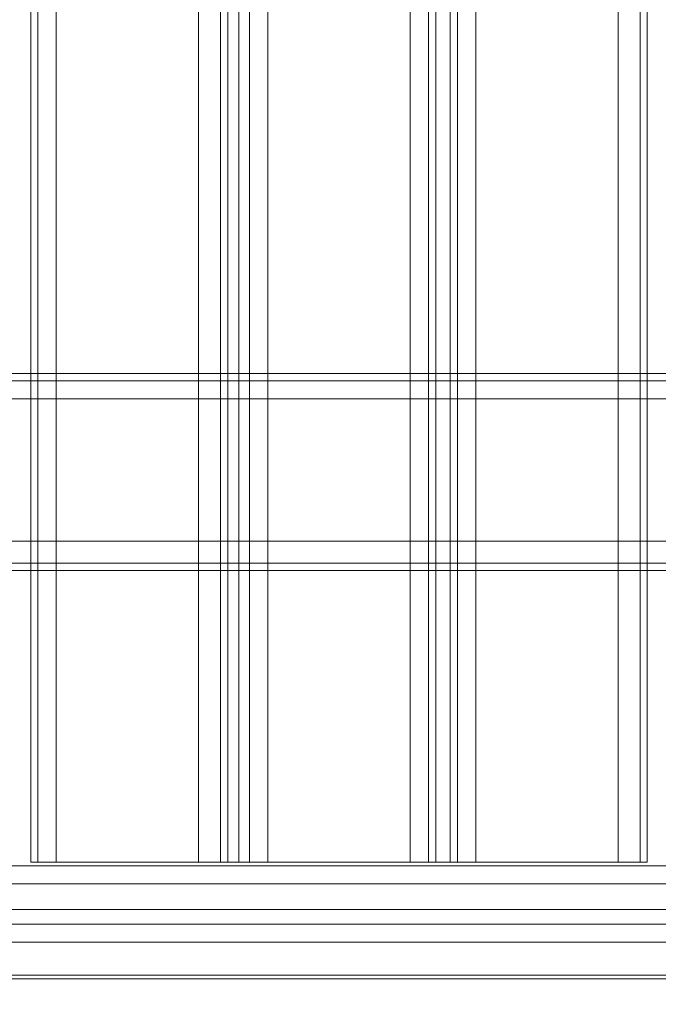
# Model space of a CAD drawing. Units: millimetres. Extents: x -2201 to 9029, y -5347 to 5988.
# Drawn here: x 2822 to 2964, y -65 to 153 of the extents above; entities that cross this region are included whole.
import ezdxf

# ---------------------------------------------------------------- set-up
doc = ezdxf.new("R2010")
doc.units = ezdxf.units.MM

# ---------------------------------------------------------------- blocks, each defined once
blk = doc.blocks.new('WMF0')
at = {"color": 30, "lineweight": 0}
for points in [[(4592.55, -4565.09), (4592.55, -5034.6)], [(4592.55, -4565.09), (4592.55, -5034.6)], [(4593.35, -4565.09), (4593.35, -5034.6)], [(4593.35, -4565.09), (4593.35, -5034.6)], [(4595.37, -4565.09), (4595.37, -5034.6)], [(4595.37, -4565.09), (4611.12, -4565.09), (4611.12, -5034.6), (4595.37, -5034.6)], [(4613.54, -4565.09), (4613.54, -5034.6)], [(4613.54, -4565.09), (4613.54, -5034.6)], [(4615.56, -4565.09), (4614.35, -4565.09), (4614.35, -5034.6), (4615.56, -5034.6)], [(4614.35, -5034.6), (4614.35, -4565.09)], [(4614.35, -4565.09), (4615.56, -4565.09), (4615.56, -5034.6), (4614.35, -5034.6)], [(4615.56, -5034.6), (4615.56, -4565.09)], [(4616.77, -4565.09), (4616.77, -5034.6)], [(4616.77, -4565.09), (4616.77, -5034.6)], [(4636.55, -4565.09), (4636.55, -5034.6)], [(4636.55, -4565.09), (4636.55, -5034.6)], [(4638.97, -4565.09), (4637.36, -4565.09), (4637.36, -5034.6), (4638.97, -5034.6)], [(4637.36, -5034.6), (4637.36, -4565.09)], [(4637.36, -4565.09), (4638.97, -4565.09), (4638.97, -5034.6), (4637.36, -5034.6)], [(4638.97, -5034.6), (4638.97, -4565.09)], [(4639.78, -4565.09), (4639.78, -5034.6)], [(4639.78, -4565.09), (4639.78, -5034.6)], [(4657.54, -4565.09), (4641.8, -4565.09), (4641.8, -5034.6), (4657.54, -5034.6)], [(4657.54, -4565.09), (4657.54, -5034.6)], [(4659.96, -4565.09), (4659.96, -5034.6)], [(4659.96, -4565.09), (4659.96, -5034.6)], [(4660.77, -4565.09), (4660.77, -5034.6)], [(4660.77, -4565.09), (4660.77, -5034.6)], [(4544.1, -4980.51), (4968.8, -4980.51)], [(4544.1, -4980.51), (4968.8, -4980.51)], [(4544.1, -4980.51), (4968.8, -4980.51)], [(4544.1, -4980.51), (4968.8, -4980.51)], [(4521.9, -4981.31), (4991, -4981.31)], [(4521.9, -4981.31), (4991, -4981.31)], [(4991, -4983.33), (4521.9, -4983.33)], [(4991, -4983.33), (4521.9, -4983.33)], [(4991, -4983.33), (4521.9, -4983.33)], [(4521.9, -4983.33), (4991, -4983.33)], [(4521.9, -4999.08), (4991, -4999.08)], [(4991, -4999.08), (4521.9, -4999.08)], [(4991, -4999.08), (4521.9, -4999.08)], [(4521.9, -4999.08), (4991, -4999.08)], [(4521.9, -5001.5), (4991, -5001.5)], [(4521.9, -5001.5), (4991, -5001.5)], [(4521.9, -5002.31), (4991, -5002.31)], [(4521.9, -5002.31), (4991, -5002.31)], [(4521.9, -5002.31), (4991, -5002.31)], [(4521.9, -5002.31), (4991, -5002.31)], [(4592.55, -5034.6), (4593.35, -5034.6), (4595.37, -5034.6)], [(4595.37, -5034.6), (4593.35, -5034.6), (4592.55, -5034.6)], [(4611.12, -5034.6), (4613.54, -5034.6), (4614.35, -5034.6)], [(4614.35, -5034.6), (4613.54, -5034.6), (4611.12, -5034.6)], [(4615.56, -5034.6), (4616.77, -5034.6), (4618.79, -5034.6)], [(4618.79, -5034.6), (4616.77, -5034.6), (4615.56, -5034.6)], [(4634.53, -5034.6), (4636.55, -5034.6), (4637.36, -5034.6)], [(4637.36, -5034.6), (4636.55, -5034.6), (4634.53, -5034.6)], [(4638.97, -5034.6), (4639.78, -5034.6), (4641.8, -5034.6)], [(4641.8, -5034.6), (4639.78, -5034.6), (4638.97, -5034.6)], [(4657.54, -5034.6), (4659.96, -5034.6), (4660.77, -5034.6)], [(4660.77, -5034.6), (4659.96, -5034.6), (4657.54, -5034.6)], [(4554.19, -5039.85), (4554.19, -5035.01), (4958.71, -5035.01)], [(4554.19, -5035.01), (4958.71, -5035.01)], [(4554.19, -5037.03), (4958.71, -5037.03)], [(4554.19, -5039.85), (4958.71, -5039.85)], [(4554.19, -5041.47), (4958.71, -5041.47)], [(4554.19, -5058.42), (4554.19, -5043.48), (4958.71, -5043.48)], [(4559.85, -5047.12), (4953.05, -5047.12)], [(4559.85, -5047.52), (4953.05, -5047.52)]]:
    blk.add_lwpolyline(points, dxfattribs=at)
for points in [[(4611.12, -4565.09), (4595.37, -4565.09), (4595.37, -5034.6), (4611.12, -5034.6), (4611.12, -4565.09)], [(4634.53, -4565.09), (4618.79, -4565.09), (4618.79, -5034.6), (4634.53, -5034.6), (4634.53, -4565.09)], [(4618.79, -4565.09), (4634.53, -4565.09), (4634.53, -5034.6), (4618.79, -5034.6), (4618.79, -4565.09)], [(4641.8, -4565.09), (4657.54, -4565.09), (4657.54, -5034.6), (4641.8, -5034.6), (4641.8, -4565.09)], [(4521.9, -4981.31), (4991, -4981.31), (4521.9, -4981.31)], [(4521.9, -5001.5), (4991, -5001.5), (4521.9, -5001.5)]]:
    blk.add_lwpolyline(points, close=True, dxfattribs=at)

msp = doc.modelspace()

# ---------------------------------------------------------------- block references
at = {"xscale": 2.002399999999852, "yscale": 2.002399999999852, "zscale": 2.0024}
msp.add_blockref('WMF0', (-6371.64, 10047.34), dxfattribs=at)

doc.saveas('drawing.dxf')
